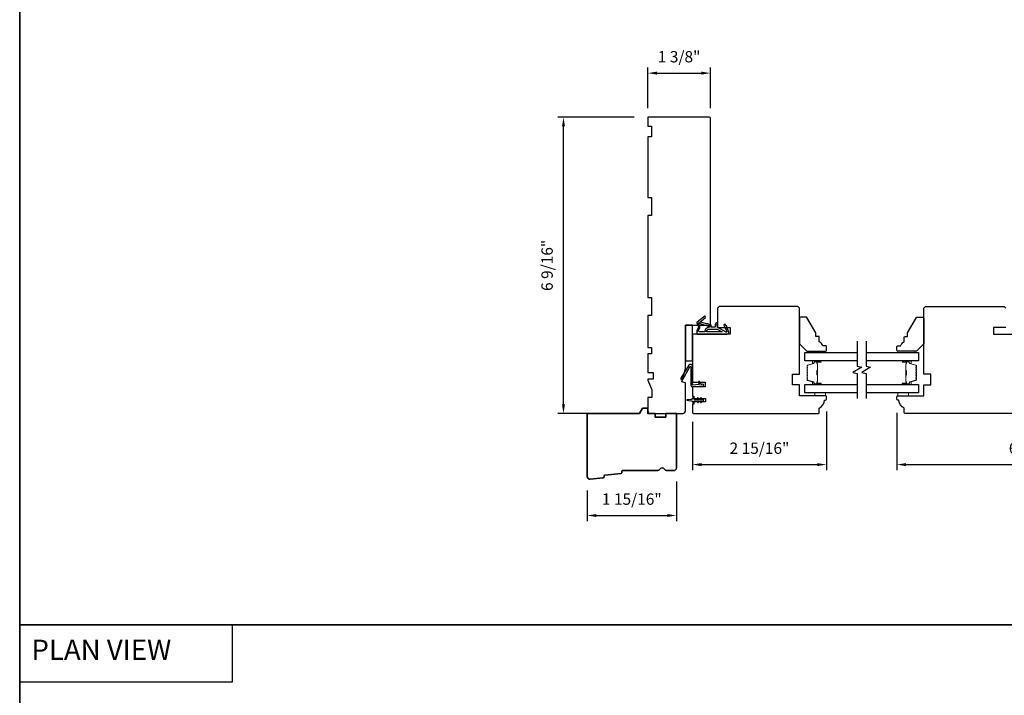
# Model space of a CAD drawing. Extents: x -847 to -621, y 3081 to 3185.
# Drawn here: x -818 to -797, y 3099 to 3114 of the extents above; entities that cross this region are included whole.
import ezdxf

# ---------------------------------------------------------------- set-up
doc = ezdxf.new("R2010")
doc.units = 0
doc.header["$LTSCALE"] = 200
doc.header["$MEASUREMENT"] = 0
doc.header["$PDMODE"] = 3
doc.header["$PDSIZE"] = 25
doc.linetypes.add('HIDDEN', pattern=[0.375, 0.25, -0.125])
doc.layers.get('DEFPOINTS').update_dxf_attribs({"color": 2, "linetype": 'CONTINUOUS'})
for name, color, linetype, lineweight in [('5', 7, 'HIDDEN', 9), ('6', 6, 'CONTINUOUS', 5), ('8', 7, 'CONTINUOUS', 35), ('Butal', 9, 'CONTINUOUS', 15), ('Dimensions', 2, 'CONTINUOUS', 25), ('Spacer Bar', 1, 'CONTINUOUS', 9), ('Wood', 7, 'CONTINUOUS', 25)]:
    doc.layers.add(name, color=color, linetype=linetype, lineweight=lineweight)
for name, color, linetype in [('7', 7, 'CONTINUOUS'), ('Glass', 6, 'CONTINUOUS'), ('MISCELLANEOUS', 6, 'CONTINUOUS'), ('Visible (ANSI)', 7, 'CONTINUOUS')]:
    doc.layers.add(name, color=color, linetype=linetype)
doc.styles.add('BOLD', font='txt')
doc.styles.add('style1', font='arial.ttf')
doc.dimstyles.new('LWFRAC$0', dxfattribs={"dimscale": 20, "dimtxt": 2.5, "dimasz": 2, "dimexe": 1.25, "dimexo": 3, "dimgap": 2, "dimtad": 1, "dimtoh": 1, "dimdec": 4, "dimlfac": 0.03937, "dimzin": 4, "dimdsep": 46, "dimlunit": 5, "dimtxsty": 'style1', "dimcen": 0, "dimadec": 0, "dimazin": 0, "dimtfac": 1, "dimtdec": 4, "dimtix": 1, "dimtmove": 0, "dimatfit": 3, "dimfxl": 0, "dimfrac": 2, "dimtzin": 0, "dimarcsym": 0})

# ---------------------------------------------------------------- blocks, each defined once
blk = doc.blocks.new('11075 WEATHERSTRIP')
at = {"layer": 'MISCELLANEOUS'}
for points in [[(-4505.95, 16826.71), (-4505.87, 16826.77, 0.414214), (-4505.83, 16827.05), (-4509.15, 16831.36, 0.339454), (-4509.5, 16831.46), (-4511.61, 16830.58, -1.57384), (-4511.97, 16830.58), (-4514.04, 16831.54), (-4515.79, 16831.54), (-4515.79, 16814.54, 0.548619), (-4514.37, 16813.64), (-4512.33, 16814.59), (-4511.17, 16814.58), (-4511.38, 16815.03), (-4510.29, 16815.54), (-4510.71, 16816.44), (-4514.41, 16814.72, -0.719897), (-4514.67, 16815), (-4512.16, 16819.72, -0.244698), (-4511.93, 16819.88), (-4510.99, 16819.99), (-4509.29, 16819.9, 0.400552), (-4510.59, 16821.14), (-4511.99, 16821.14), (-4511.99, 16823.39), (-4510.99, 16823.39, 0.327819), (-4510.51, 16823.74), (-4509.92, 16825.65, -0.414214), (-4510.11, 16826.03), (-4509.09, 16829.31), (-4509.15, 16829.39, -1), (-4508.83, 16829.63), (-4506.69, 16826.85), (-4506.13, 16826.67, 0.244698)], [(-4511.11, 16824.64, -1), (-4511.11, 16824.24), (-4511.99, 16824.24), (-4511.99, 16824.55, 0.414214), (-4514.49, 16827.05), (-4514.49, 16829.79), (-4514.16, 16830.7, -1.044614), (-4513.79, 16830.54), (-4512.34, 16829.87, 0.210583), (-4511.29, 16829.85), (-4509.93, 16830.41, -0.876976), (-4509.58, 16830.61), (-4509.22, 16830.14), (-4509.84, 16829.56), (-4511.3, 16824.9, 0.506229)], [(-4514.49, 16826.05, -0.414214), (-4512.99, 16824.55), (-4512.99, 16820.07), (-4514.49, 16817.25)]]:
    blk.add_lwpolyline(points, format="xyb", close=True, dxfattribs=at)
blk = doc.blocks.new('*D203')
at = {"layer": 'DEFPOINTS', "color": 0}
for p in [(-803.899, 3103.924), (-805.867, 3103.73), (-803.899, 3102.875)]:
    blk.add_point(p, dxfattribs=at)
at = {"layer": 'Dimensions', "color": 0, "lineweight": -2}
for p, q in [((-805.867, 3103.43), (-805.867, 3102.75)), ((-803.899, 3103.624), (-803.899, 3102.75)), ((-805.667, 3102.875), (-804.099, 3102.875))]:
    blk.add_line(p, q, dxfattribs=at)
at = {"layer": 'Dimensions', "color": 0}
for points in [[(-805.667, 3102.908), (-805.667, 3102.842), (-805.867, 3102.875)], [(-804.099, 3102.908), (-804.099, 3102.842), (-803.899, 3102.875)]]:
    blk.add_solid(points, dxfattribs=at)
at = {"layer": 'Dimensions', "color": 0, "insert": (-804.883, 3103.204), "char_height": 0.25, "attachment_point": 5, "style": 'style1'}
blk.add_mtext('1 15/16"', dxfattribs=at)
blk = doc.blocks.new('*D204')
at = {"layer": 'DEFPOINTS', "color": 0}
for p in [(-800.592, 3105.469), (-803.544, 3105.238), (-800.592, 3103.998)]:
    blk.add_point(p, dxfattribs=at)
at = {"layer": 'Dimensions', "color": 0, "lineweight": -2}
for p, q in [((-800.592, 3105.169), (-800.592, 3103.873)), ((-803.544, 3104.938), (-803.544, 3103.873)), ((-803.344, 3103.998), (-800.792, 3103.998))]:
    blk.add_line(p, q, dxfattribs=at)
at = {"layer": 'Dimensions', "color": 0}
for points in [[(-803.344, 3104.031), (-803.344, 3103.964), (-803.544, 3103.998)], [(-800.792, 3104.031), (-800.792, 3103.964), (-800.592, 3103.998)]]:
    blk.add_solid(points, dxfattribs=at)
at = {"layer": 'Dimensions', "color": 0, "insert": (-802.068, 3104.327), "char_height": 0.25, "attachment_point": 5, "style": 'style1'}
blk.add_mtext('2 15/16"', dxfattribs=at)
blk = doc.blocks.new('*D226')
at = {"layer": 'DEFPOINTS', "color": 0}
for p in [(-799.037, 3105.439), (-792.974, 3105.469), (-792.974, 3103.998)]:
    blk.add_point(p, dxfattribs=at)
at = {"layer": 'Dimensions', "color": 0, "lineweight": -2}
for p, q in [((-792.974, 3105.169), (-792.974, 3103.873)), ((-799.037, 3105.139), (-799.037, 3103.873)), ((-798.837, 3103.998), (-793.174, 3103.998))]:
    blk.add_line(p, q, dxfattribs=at)
at = {"layer": 'Dimensions', "color": 0}
for points in [[(-798.837, 3104.031), (-798.837, 3103.964), (-799.037, 3103.998)], [(-793.174, 3104.031), (-793.174, 3103.964), (-792.974, 3103.998)]]:
    blk.add_solid(points, dxfattribs=at)
at = {"layer": 'Dimensions', "color": 0, "insert": (-796.005, 3104.327), "char_height": 0.25, "attachment_point": 5, "style": 'style1'}
blk.add_mtext('6 1/16"', dxfattribs=at)
blk = doc.blocks.new('*D243')
at = {"layer": 'DEFPOINTS', "color": 0}
for p in [(-806.389, 3111.66), (-804.529, 3111.66), (-805.291, 3105.124)]:
    blk.add_point(p, dxfattribs=at)
at = {"layer": 'Dimensions', "color": 0, "lineweight": -2}
for p, q in [((-804.829, 3111.66), (-806.514, 3111.66)), ((-806.389, 3105.324), (-806.389, 3111.46)), ((-805.591, 3105.124), (-806.514, 3105.124))]:
    blk.add_line(p, q, dxfattribs=at)
at = {"layer": 'Dimensions', "color": 0}
for points in [[(-806.422, 3111.46), (-806.356, 3111.46), (-806.389, 3111.66)], [(-806.422, 3105.324), (-806.356, 3105.324), (-806.389, 3105.124)]]:
    blk.add_solid(points, dxfattribs=at)
at = {"layer": 'Dimensions', "color": 0, "insert": (-806.718, 3108.392), "char_height": 0.25, "attachment_point": 5, "rotation": 90, "style": 'style1'}
blk.add_mtext('6 9/16"', dxfattribs=at)
blk = doc.blocks.new('*D244')
at = {"layer": 'DEFPOINTS', "color": 0}
for p in [(-803.151, 3112.633), (-804.529, 3111.561), (-803.151, 3111.561)]:
    blk.add_point(p, dxfattribs=at)
at = {"layer": 'Dimensions', "color": 0, "lineweight": -2}
for p, q in [((-804.529, 3111.861), (-804.529, 3112.758)), ((-804.329, 3112.633), (-803.351, 3112.633)), ((-803.151, 3111.861), (-803.151, 3112.758))]:
    blk.add_line(p, q, dxfattribs=at)
at = {"layer": 'Dimensions', "color": 0}
for points in [[(-804.329, 3112.666), (-804.329, 3112.6), (-804.529, 3112.633)], [(-803.351, 3112.666), (-803.351, 3112.6), (-803.151, 3112.633)]]:
    blk.add_solid(points, dxfattribs=at)
at = {"layer": 'Dimensions', "color": 0, "insert": (-803.84, 3112.962), "char_height": 0.25, "attachment_point": 5, "style": 'style1'}
blk.add_mtext('1 3/8"', dxfattribs=at)

msp = doc.modelspace()

# ---------------------------------------------------------------- linework, layer by layer
at = {"layer": '6', "lineweight": 13}
for points in [[(-800.9777, 3106.50196), (-800.60369, 3106.50196), (-800.60369, 3106.47086), (-800.9777, 3106.47086)], [(-798.64292, 3106.50196), (-799.01693, 3106.50196), (-799.01693, 3106.47086), (-798.64292, 3106.47086)]]:
    msp.add_lwpolyline(points, close=True, dxfattribs=at)
at = {"layer": '6'}
for points in [[(-800.84759, 3105.57725), (-800.84759, 3105.5182), (-800.61137, 3105.5182), (-800.61137, 3105.57725)], [(-799.01694, 3105.57725), (-799.01694, 3105.5182), (-798.78072, 3105.5182), (-798.78072, 3105.57725)]]:
    msp.add_lwpolyline(points, close=True, dxfattribs=at)
at = {"layer": '7', "flags": 128}
for points in [[(-799.91258, 3106.72086), (-799.91258, 3106.17024), (-799.81416, 3106.14387), (-800.01101, 3106.03022), (-799.91258, 3106.00385), (-799.91258, 3105.45323)], [(-799.71574, 3106.72086), (-799.71574, 3106.17024), (-799.61731, 3106.14387), (-799.81416, 3106.03022), (-799.71574, 3106.00385), (-799.71574, 3105.45323)]]:
    msp.add_lwpolyline(points, dxfattribs=at)
at = {"layer": '7', "color": 1, "linetype": 'Continuous'}
msp.add_lwpolyline([(-818.37935, 3100.4606), (-813.69802, 3100.4606), (-813.69802, 3099.20118), (-818.37935, 3099.20118)], close=True, dxfattribs=at)
at = {"layer": '8', "linetype": 'Continuous'}
msp.add_line((-705.08119, 3100.4606), (-818.37935, 3100.4606), dxfattribs=at)
msp.add_lwpolyline([(-818.37935, 3084.57995), (-705.08119, 3084.57995), (-705.08119, 3132.22187), (-818.37935, 3132.22187)], close=True, dxfattribs=at)
at = {"layer": '8'}
msp.add_lwpolyline([(-805.10159, 3103.81981, -0.36397023), (-805.11933, 3103.80176), (-805.47545, 3103.76747, 0.36397023), (-805.49319, 3103.74942), (-805.49529, 3103.72271, -0.36397023), (-805.51303, 3103.70466), (-805.80255, 3103.67678, -0.44261709), (-805.86726, 3103.73556), (-805.86726, 3105.1245), (-804.71499, 3105.1245), (-804.6468, 3105.24261), (-804.52869, 3105.24261), (-804.52869, 3105.1245), (-804.37121, 3105.1245), (-804.37121, 3105.04576), (-804.13499, 3105.04576), (-804.13499, 3105.1245), (-803.89877, 3105.1245), (-803.89877, 3103.92371, -0.41421356), (-803.95782, 3103.86466), (-804.11144, 3103.86466, -0.26794919), (-804.16258, 3103.89419, 0.57735027), (-804.26487, 3103.89419, -0.26794919), (-804.31601, 3103.86466), (-805.07987, 3103.86466, 0.39139246), (-805.09949, 3103.84652)], format="xyb", close=True, dxfattribs=at)
at = {"layer": 'Butal'}
for points in [[(-800.72715, 3106.28582), (-800.89165, 3106.28582, 0.41421356), (-800.90149, 3106.27598), (-800.90149, 3106.22382), (-800.87747, 3106.23117, 0.32975055), (-800.867, 3106.24531), (-800.867, 3106.25, -0.41421356), (-800.84692, 3106.27007), (-800.7173, 3106.27007), (-800.7173, 3106.27598, 0.41421356)], [(-798.90117, 3106.28582), (-798.73666, 3106.28582, -0.41421356), (-798.72682, 3106.27598), (-798.72682, 3106.22382), (-798.75085, 3106.23117, -0.32975055), (-798.76132, 3106.24531), (-798.76132, 3106.25, 0.41421356), (-798.78139, 3106.27007), (-798.91101, 3106.27007), (-798.91101, 3106.27598, -0.41421356)], [(-800.72715, 3105.76229), (-800.89165, 3105.76229, -0.41421356), (-800.90149, 3105.77213), (-800.90149, 3105.82429), (-800.87747, 3105.81695, -0.32975055), (-800.867, 3105.8028), (-800.867, 3105.79812, 0.41421356), (-800.84692, 3105.77804), (-800.7173, 3105.77804), (-800.7173, 3105.77213, -0.41421356)], [(-798.90117, 3105.76229), (-798.73666, 3105.76229, 0.41421356), (-798.72682, 3105.77213), (-798.72682, 3105.82429), (-798.75085, 3105.81695, 0.32975055), (-798.76132, 3105.8028), (-798.76132, 3105.79812, -0.41421356), (-798.78139, 3105.77804), (-798.91101, 3105.77804), (-798.91101, 3105.77213, 0.41421356)]]:
    msp.add_lwpolyline(points, format="xyb", close=True, dxfattribs=at)
at = {"layer": 'Glass', "color": 1}
for points in [[(-799.91258, 3106.28582), (-801.06413, 3106.28582), (-801.06413, 3106.47086), (-799.91258, 3106.47086)], [(-799.71574, 3106.47086), (-798.56418, 3106.47086), (-798.56418, 3106.28582), (-799.71574, 3106.28582)], [(-799.91258, 3105.57725), (-801.06413, 3105.57725), (-801.06413, 3105.76229), (-799.91258, 3105.76229)], [(-799.71574, 3105.76229), (-798.56418, 3105.76229), (-798.56418, 3105.57725), (-799.71574, 3105.57725)]]:
    msp.add_lwpolyline(points, dxfattribs=at)
at = {"layer": 'MISCELLANEOUS'}
msp.add_lwpolyline([(-803.41686, 3105.47148, 1), (-803.43299, 3105.46019), (-803.41296, 3105.43158), (-803.49522, 3105.43158, -0.41421356), (-803.51491, 3105.45127), (-803.51491, 3105.48375, 0.90040404), (-803.53438, 3105.48579), (-803.54253, 3105.44746, -0.31649848), (-803.55083, 3105.43975), (-803.55891, 3105.43865, -0.45372295), (-803.5824, 3105.43546), (-803.66898, 3105.42367, 0.87312428), (-803.66898, 3105.41587), (-803.5824, 3105.40409, -0.45372295), (-803.55891, 3105.40089), (-803.55083, 3105.39979, -0.31649848), (-803.54253, 3105.39208), (-803.53438, 3105.35375, 0.90040404), (-803.51491, 3105.3558), (-803.51491, 3105.38828, -0.41421356), (-803.49522, 3105.40796), (-803.41296, 3105.40796), (-803.43299, 3105.37935, 1), (-803.41686, 3105.36806), (-803.38893, 3105.40796), (-803.34918, 3105.40796), (-803.36921, 3105.37935, 1), (-803.35308, 3105.36806), (-803.32515, 3105.40796), (-803.31019, 3105.40796, 1), (-803.31019, 3105.43158), (-803.32515, 3105.43158), (-803.35308, 3105.47148, 1), (-803.36921, 3105.46019), (-803.34918, 3105.43158), (-803.38893, 3105.43158)], format="xyb", close=True, dxfattribs=at)
at = {"layer": 'Spacer Bar'}
for points in [[(-801.0196, 3105.97754, 0.2262769), (-801.01775, 3105.97365), (-801.0144, 3105.97094, -0.47697553), (-801.0144, 3105.96317), (-801.01775, 3105.96046, 0.2262769), (-801.0196, 3105.95657), (-801.0196, 3105.92054, 0.2262769), (-801.01775, 3105.91665), (-801.0144, 3105.91394, -0.47697553), (-801.0144, 3105.90617), (-801.01775, 3105.90346, 0.2262769), (-801.0196, 3105.89957), (-801.0196, 3105.87499, 0.32975055), (-801.00567, 3105.85616), (-800.87735, 3105.81693, -0.32975055), (-800.86661, 3105.80241), (-800.86661, 3105.79772, 0.41421356), (-800.84692, 3105.77804), (-800.7173, 3105.77804, 1), (-800.7173, 3105.79304), (-800.79068, 3105.79304, -0.41421356), (-800.79659, 3105.79894), (-800.79659, 3105.8191), (-800.80109, 3105.8191), (-800.80109, 3105.80035, 0.41421356), (-800.78927, 3105.78854), (-800.7173, 3105.78854, -1), (-800.7173, 3105.78254), (-800.84692, 3105.78254, -0.41421356), (-800.86211, 3105.79772), (-800.86211, 3105.80241, 0.32975055), (-800.87603, 3105.82123), (-801.00436, 3105.86046, -0.32975055), (-801.0151, 3105.87499), (-801.0151, 3105.89957, -0.2262769), (-801.01492, 3105.89996), (-801.01157, 3105.90267, 0.47697553), (-801.01157, 3105.91744), (-801.01492, 3105.92015, -0.2262769), (-801.0151, 3105.92054), (-801.0151, 3105.95657, -0.2262769), (-801.01492, 3105.95696), (-801.01157, 3105.95967, 0.47697553), (-801.01157, 3105.97444), (-801.01492, 3105.97715, -0.2262769), (-801.0151, 3105.97754), (-801.0151, 3106.01352, -0.25663287), (-801.01492, 3106.01396), (-801.01157, 3106.01667, 0.47697553), (-801.01157, 3106.03144), (-801.01492, 3106.03415, -0.2262769), (-801.0151, 3106.03454), (-801.0151, 3106.07051, -0.25663287), (-801.01492, 3106.07096), (-801.01157, 3106.07367, 0.47697553), (-801.01157, 3106.08844), (-801.01492, 3106.09115, -0.2262769), (-801.0151, 3106.09154), (-801.0151, 3106.12751, -0.25663287), (-801.01492, 3106.12796), (-801.01157, 3106.13067, 0.47697553), (-801.01157, 3106.14544), (-801.01492, 3106.14815, -0.2262769), (-801.0151, 3106.14854), (-801.0151, 3106.17313, -0.32975055), (-801.00436, 3106.18765), (-800.87603, 3106.22688, 0.32975055), (-800.86211, 3106.2457), (-800.86211, 3106.25039, -0.41421356), (-800.84692, 3106.26557), (-800.7173, 3106.26557, -1), (-800.7173, 3106.25957), (-800.78927, 3106.25957, 0.41421356), (-800.80109, 3106.24776), (-800.80109, 3106.22901), (-800.79659, 3106.22901), (-800.79659, 3106.24917, -0.41421356), (-800.79068, 3106.25507), (-800.7173, 3106.25507, 1), (-800.7173, 3106.27007), (-800.84692, 3106.27007, 0.41421356), (-800.86661, 3106.25039), (-800.86661, 3106.2457, -0.32975055), (-800.87735, 3106.23118), (-801.00567, 3106.19195, 0.32975055), (-801.0196, 3106.17313), (-801.0196, 3106.14854, 0.2262769), (-801.01775, 3106.14465), (-801.0144, 3106.14194, -0.47697553), (-801.0144, 3106.13417), (-801.01775, 3106.13146, 0.2262769), (-801.0196, 3106.12757), (-801.0196, 3106.09154, 0.2262769), (-801.01775, 3106.08765), (-801.0144, 3106.08494, -0.47697553), (-801.0144, 3106.07717), (-801.01775, 3106.07446, 0.2262769), (-801.0196, 3106.07057), (-801.0196, 3106.03454, 0.2262769), (-801.01775, 3106.03065), (-801.0144, 3106.02794, -0.47697553), (-801.0144, 3106.02017), (-801.01775, 3106.01746, 0.2262769), (-801.0196, 3106.01357)], [(-798.60871, 3105.97754, -0.2262769), (-798.61056, 3105.97365), (-798.61391, 3105.97094, 0.47697553), (-798.61391, 3105.96317), (-798.61056, 3105.96046, -0.2262769), (-798.60871, 3105.95657), (-798.60871, 3105.92054, -0.2262769), (-798.61056, 3105.91665), (-798.61391, 3105.91394, 0.47697553), (-798.61391, 3105.90617), (-798.61056, 3105.90346, -0.2262769), (-798.60871, 3105.89957), (-798.60871, 3105.87499, -0.32975055), (-798.62264, 3105.85616), (-798.75096, 3105.81693, 0.32975055), (-798.76171, 3105.80241), (-798.76171, 3105.79772, -0.41421356), (-798.78139, 3105.77804), (-798.91101, 3105.77804, -1), (-798.91101, 3105.79304), (-798.83763, 3105.79304, 0.41421356), (-798.83173, 3105.79894), (-798.83173, 3105.8191), (-798.82723, 3105.8191), (-798.82723, 3105.80035, -0.41421356), (-798.83904, 3105.78854), (-798.91101, 3105.78854, 1), (-798.91101, 3105.78254), (-798.78139, 3105.78254, 0.41421356), (-798.76621, 3105.79772), (-798.76621, 3105.80241, -0.32975055), (-798.75228, 3105.82123), (-798.62396, 3105.86046, 0.32975055), (-798.61321, 3105.87499), (-798.61321, 3105.89957, 0.2262769), (-798.6134, 3105.89996), (-798.61674, 3105.90267, -0.47697553), (-798.61674, 3105.91744), (-798.6134, 3105.92015, 0.2262769), (-798.61321, 3105.92054), (-798.61321, 3105.95657, 0.2262769), (-798.6134, 3105.95696), (-798.61674, 3105.95967, -0.47697553), (-798.61674, 3105.97444), (-798.6134, 3105.97715, 0.2262769), (-798.61321, 3105.97754), (-798.61321, 3106.01352, 0.25663287), (-798.6134, 3106.01396), (-798.61674, 3106.01667, -0.47697553), (-798.61674, 3106.03144), (-798.6134, 3106.03415, 0.2262769), (-798.61321, 3106.03454), (-798.61321, 3106.07051, 0.25663287), (-798.6134, 3106.07096), (-798.61674, 3106.07367, -0.47697553), (-798.61674, 3106.08844), (-798.6134, 3106.09115, 0.2262769), (-798.61321, 3106.09154), (-798.61321, 3106.12751, 0.25663287), (-798.6134, 3106.12796), (-798.61674, 3106.13067, -0.47697553), (-798.61674, 3106.14544), (-798.6134, 3106.14815, 0.2262769), (-798.61321, 3106.14854), (-798.61321, 3106.17313, 0.32975055), (-798.62396, 3106.18765), (-798.75228, 3106.22688, -0.32975055), (-798.76621, 3106.2457), (-798.76621, 3106.25039, 0.41421356), (-798.78139, 3106.26557), (-798.91101, 3106.26557, 1), (-798.91101, 3106.25957), (-798.83904, 3106.25957, -0.41421356), (-798.82723, 3106.24776), (-798.82723, 3106.22901), (-798.83173, 3106.22901), (-798.83173, 3106.24917, 0.41421356), (-798.83763, 3106.25507), (-798.91101, 3106.25507, -1), (-798.91101, 3106.27007), (-798.78139, 3106.27007, -0.41421356), (-798.76171, 3106.25039), (-798.76171, 3106.2457, 0.32975055), (-798.75096, 3106.23118), (-798.62264, 3106.19195, -0.32975055), (-798.60871, 3106.17313), (-798.60871, 3106.14854, -0.2262769), (-798.61056, 3106.14465), (-798.61391, 3106.14194, 0.47697553), (-798.61391, 3106.13417), (-798.61056, 3106.13146, -0.2262769), (-798.60871, 3106.12757), (-798.60871, 3106.09154, -0.2262769), (-798.61056, 3106.08765), (-798.61391, 3106.08494, 0.47697553), (-798.61391, 3106.07717), (-798.61056, 3106.07446, -0.2262769), (-798.60871, 3106.07057), (-798.60871, 3106.03454, -0.2262769), (-798.61056, 3106.03065), (-798.61391, 3106.02794, 0.47697553), (-798.61391, 3106.02017), (-798.61056, 3106.01746, -0.2262769), (-798.60871, 3106.01357)], [(-800.79459, 3105.80165), (-800.79459, 3105.82651, -0.22906983), (-800.79166, 3105.83283, 0.22448136), (-800.78911, 3105.83824), (-800.78911, 3105.9674, 0.28963953), (-800.7931, 3105.97373, -0.27273596), (-800.79909, 3105.98256), (-800.79909, 3106.06555, -0.27273609), (-800.7931, 3106.07438, 0.28963953), (-800.78911, 3106.08071), (-800.78911, 3106.20987, 0.22448136), (-800.79166, 3106.21528, -0.22906983), (-800.79459, 3106.2216), (-800.79459, 3106.24646), (-800.79659, 3106.24646), (-800.79659, 3106.22162, 0.22858496), (-800.79293, 3106.21373, -0.22448136), (-800.79111, 3106.20987), (-800.79111, 3106.08071, -0.28963953), (-800.79396, 3106.07619, 0.27414127), (-800.80109, 3106.06561), (-800.80109, 3105.9825, 0.27414127), (-800.79396, 3105.97192, -0.28963953), (-800.79111, 3105.9674), (-800.79111, 3105.83824, -0.22448136), (-800.79293, 3105.83438, 0.22858496), (-800.79659, 3105.82649), (-800.79659, 3105.80165)], [(-798.83373, 3105.80165), (-798.83373, 3105.82651, 0.22906983), (-798.83665, 3105.83283, -0.22448136), (-798.83921, 3105.83824), (-798.83921, 3105.9674, -0.28963953), (-798.83521, 3105.97373, 0.27273596), (-798.82923, 3105.98256), (-798.82923, 3106.06555, 0.27273609), (-798.83521, 3106.07438, -0.28963953), (-798.83921, 3106.08071), (-798.83921, 3106.20987, -0.22448136), (-798.83665, 3106.21528, 0.22906983), (-798.83373, 3106.2216), (-798.83373, 3106.24646), (-798.83173, 3106.24646), (-798.83173, 3106.22162, -0.22858496), (-798.83538, 3106.21373, 0.22448136), (-798.83721, 3106.20987), (-798.83721, 3106.08071, 0.28963953), (-798.83435, 3106.07619, -0.27414127), (-798.82723, 3106.06561), (-798.82723, 3105.9825, -0.27414127), (-798.83435, 3105.97192, 0.28963953), (-798.83721, 3105.9674), (-798.83721, 3105.83824, 0.22448136), (-798.83538, 3105.83438, -0.22858496), (-798.83173, 3105.82649), (-798.83173, 3105.80165)]]:
    msp.add_lwpolyline(points, format="xyb", close=True, dxfattribs=at)
for points in [[(-800.79111, 3105.96744, -0.00188508), (-800.79111, 3105.9674), (-800.79111, 3105.83824, -0.22448136), (-800.79293, 3105.83438, 0.22858496), (-800.79659, 3105.82649), (-800.79659, 3105.80165), (-800.79459, 3105.80165), (-800.79459, 3105.82651, -0.22906983), (-800.79166, 3105.83283, 0.22448136), (-800.78911, 3105.83824), (-800.78911, 3105.9674, -0.21424516), (-800.78846, 3105.96885, 0.21424516), (-800.78611, 3105.97408), (-800.78611, 3106.07403, 0.21424516), (-800.78846, 3106.07926, -0.21424516), (-800.78911, 3106.08071), (-800.78911, 3106.20987, 0.22448136), (-800.79166, 3106.21528, -0.22906983), (-800.79459, 3106.2216), (-800.79459, 3106.24646), (-800.79659, 3106.24646), (-800.79659, 3106.22162, 0.22858496), (-800.79293, 3106.21373, -0.22448136), (-800.79111, 3106.20987), (-800.79111, 3106.08071, 0.21424516), (-800.78978, 3106.07776, -0.21424516), (-800.78811, 3106.07403), (-800.78811, 3105.97408, -0.21424516), (-800.78978, 3105.97035, 0.21424516), (-800.79111, 3105.9674)], [(-798.83721, 3105.96744, 0.00188508), (-798.83721, 3105.9674), (-798.83721, 3105.83824, 0.22448136), (-798.83538, 3105.83438, -0.22858496), (-798.83173, 3105.82649), (-798.83173, 3105.80165), (-798.83373, 3105.80165), (-798.83373, 3105.82651, 0.22906983), (-798.83665, 3105.83283, -0.22448136), (-798.83921, 3105.83824), (-798.83921, 3105.9674, 0.21424516), (-798.83986, 3105.96885, -0.21424516), (-798.84221, 3105.97408), (-798.84221, 3106.07403, -0.21424516), (-798.83986, 3106.07926, 0.21424516), (-798.83921, 3106.08071), (-798.83921, 3106.20987, -0.22448136), (-798.83665, 3106.21528, 0.22906983), (-798.83373, 3106.2216), (-798.83373, 3106.24646), (-798.83173, 3106.24646), (-798.83173, 3106.22162, -0.22858496), (-798.83538, 3106.21373, 0.22448136), (-798.83721, 3106.20987), (-798.83721, 3106.08071, -0.21424516), (-798.83853, 3106.07776, 0.21424516), (-798.84021, 3106.07403), (-798.84021, 3105.97408, 0.21424516), (-798.83853, 3105.97035, -0.21424516), (-798.83721, 3105.9674)]]:
    msp.add_lwpolyline(points, format="xyb", dxfattribs=at)
at = {"layer": 'Visible (ANSI)'}
for points in [[(-804.44995, 3109.49457), (-804.52869, 3109.49457), (-804.52869, 3107.68355), (-804.44995, 3107.68355), (-804.44995, 3107.28985), (-804.52869, 3107.28985), (-804.52869, 3106.58119), (-804.44995, 3106.58119), (-804.44995, 3106.44339), (-804.52869, 3106.44339), (-804.52869, 3106.02725), (-804.41058, 3106.02725), (-804.41058, 3105.88158), (-804.52869, 3105.88158), (-804.52869, 3105.86189), (-804.4401, 3105.64536), (-804.4401, 3105.47883), (-804.52869, 3105.47883), (-804.52869, 3105.18355, 0.41421356), (-804.46963, 3105.1245), (-803.76097, 3105.1245, 0.41421356), (-803.70192, 3105.18355), (-803.70192, 3105.80363), (-803.78066, 3105.82473), (-803.70192, 3106.11859), (-803.70192, 3107.07331), (-803.17042, 3107.07331, 0.41421356), (-803.15074, 3107.093), (-803.15074, 3111.64023, 0.41421356), (-803.17042, 3111.65992), (-804.52869, 3111.65992), (-804.52869, 3111.46307), (-804.44995, 3111.46307), (-804.44995, 3111.22685), (-804.52869, 3111.22685), (-804.52869, 3109.88827), (-804.44995, 3109.88827)], [(-800.63106, 3105.41977), (-800.61137, 3105.41977, 0.41421356), (-800.59169, 3105.43946), (-800.59169, 3105.49851, 0.41421356), (-800.61137, 3105.5182), (-801.18224, 3105.5182), (-801.18224, 3105.75442), (-801.33972, 3105.75442), (-801.33972, 3105.99064), (-801.18224, 3105.99064), (-801.18224, 3107.44733), (-801.22161, 3107.4867), (-802.95389, 3107.4867), (-802.99326, 3107.44733), (-802.99326, 3107.0241), (-802.71767, 3107.0241), (-802.71767, 3106.87646), (-803.52475, 3106.87646, 0.41421356), (-803.54444, 3106.85678), (-803.54444, 3105.81347), (-803.26885, 3105.81347), (-803.26885, 3105.71505), (-803.54444, 3105.71505), (-803.54444, 3105.50835), (-803.51491, 3105.50835), (-803.51491, 3105.45914), (-803.259, 3105.45914), (-803.259, 3105.3804), (-803.51491, 3105.3804), (-803.51491, 3105.33119), (-803.54444, 3105.33119), (-803.54444, 3105.14418, 0.41421356), (-803.52475, 3105.1245), (-800.76885, 3105.1245, 0.41421356), (-800.74917, 3105.14418), (-800.74917, 3105.24261, 0.23812493)], [(-803.57845, 3105.74493, 0.44001053), (-803.54584, 3105.71505), (-803.31118, 3105.73558, 1), (-803.31415, 3105.76946), (-803.34094, 3105.76712, -0.26794919), (-803.34986, 3105.77128), (-803.39034, 3105.82909, 0.41421356), (-803.40405, 3105.83151), (-803.41579, 3105.82329, 0.41421356), (-803.41821, 3105.80958), (-803.39551, 3105.77716, -0.57735027), (-803.40271, 3105.76171), (-803.53374, 3105.75025, -0.44001053), (-803.54444, 3105.76006), (-803.54444, 3106.1645, 0.75355405), (-803.62447, 3106.18745), (-803.80344, 3105.90103, 0.41421356), (-803.80031, 3105.88747), (-803.77192, 3105.86973, 0.43184255), (-803.75806, 3105.87337), (-803.60478, 3106.15482, -0.77726691), (-803.57845, 3106.14812)]]:
    msp.add_lwpolyline(points, format="xyb", close=True, dxfattribs=at)
for points in [[(-796.10356, 3105.1245), (-798.85946, 3105.1245, -0.41421356), (-798.87914, 3105.14418), (-798.87914, 3105.24261, -0.23812493), (-798.99725, 3105.41977), (-799.01694, 3105.41977, -0.41421356), (-799.03662, 3105.43946), (-799.03662, 3105.49851, -0.41421356), (-799.01694, 3105.5182), (-798.44607, 3105.5182), (-798.44607, 3105.75442), (-798.28859, 3105.75442), (-798.28859, 3105.99064), (-798.44607, 3105.99064), (-798.44607, 3107.44733), (-798.4067, 3107.4867), (-796.67442, 3107.4867), (-796.63505, 3107.44733)], [(-796.63505, 3107.0241), (-796.91064, 3107.0241), (-796.91064, 3106.87646), (-796.10356, 3106.87646, -0.41421356)]]:
    msp.add_lwpolyline(points, format="xyb", dxfattribs=at)
msp.add_lwpolyline([(-803.70192, 3107.07331), (-803.70192, 3106.28591), (-803.54444, 3106.28591), (-803.54444, 3107.07331)], close=True, dxfattribs=at)
at = {"layer": 'Wood'}
for points in [[(-800.59169, 3106.60039, 0.41421356), (-800.61137, 3106.62007), (-800.67043, 3106.62007, 0.15305681), (-800.74917, 3106.70763), (-800.74917, 3106.80606, 0.41421356), (-800.76885, 3106.82574), (-800.82791, 3106.82574), (-800.82791, 3106.90448), (-801.0217, 3107.24015, 0.26794919), (-801.03875, 3107.24999), (-801.16255, 3107.24999, 0.41421356), (-801.18224, 3107.2303), (-801.18224, 3106.65944), (-801.02476, 3106.50196), (-800.61137, 3106.50196, 0.41421356), (-800.59169, 3106.52165)], [(-799.03662, 3106.60039, -0.41421356), (-799.01693, 3106.62007), (-798.95788, 3106.62007, -0.15305681), (-798.87914, 3106.70763), (-798.87914, 3106.80606, -0.41421356), (-798.85946, 3106.82574), (-798.8004, 3106.82574), (-798.8004, 3106.90448), (-798.6066, 3107.24015, -0.26794919), (-798.58956, 3107.24999), (-798.46576, 3107.24999, -0.41421356), (-798.44607, 3107.2303), (-798.44607, 3106.65944), (-798.60355, 3106.50196), (-799.01693, 3106.50196, -0.41421356), (-799.03662, 3106.52165)]]:
    msp.add_lwpolyline(points, format="xyb", close=True, dxfattribs=at)

# ---------------------------------------------------------------- block references
at = {"layer": 'MISCELLANEOUS', "xscale": 0.03937, "yscale": 0.03937, "zscale": 0.03937, "rotation": 90.00000000000001}
msp.add_blockref('11075 WEATHERSTRIP', (-140.79405, 3284.66316), dxfattribs=at)

# ---------------------------------------------------------------- texts
at = {"layer": '5', "linetype": 'Continuous', "lineweight": 15, "style": 'BOLD'}
msp.add_text('PLAN VIEW', height=0.445955, dxfattribs=at).set_placement((-818.11958, 3099.69116))

# ---------------------------------------------------------------- dimensions: what is measured, and where the dimension line sits
at = {"layer": 'Dimensions'}
for base, p1, p2, picture, middle in [((-803.1507374063, 3112.6329581865), (-804.5286874063, 3111.5614914071), (-803.1507374063, 3111.5614914071), '*D244', (-803.8397124063, 3112.9623067541)), ((-800.5916874063, 3103.997535254), (-803.5444374063, 3105.2376851571), (-800.5916874063, 3105.4689839071), '*D204', (-802.0680624063, 3104.3267985555)), ((-792.97364, 3103.99754), (-799.03662, 3105.43946), (-792.97364, 3105.46898), '*D226', (-796.00513, 3104.3268)), ((-803.89877, 3102.87497), (-805.86698, 3103.72977), (-803.89877, 3103.92371), '*D203', (-804.88287, 3103.20423))]:
    dim = msp.add_linear_dim(base=base, p1=p1, p2=p2, dimstyle='LWFRAC$0', override={"dimscale": 0.1, "dimlfac": 1, "dimpost": '"', "dimarcsym": 1}, dxfattribs=at)
    dim.commit()
    dim.dimension.update_dxf_attribs({"geometry": picture, "text_midpoint": middle})
dim = msp.add_linear_dim(base=(-806.38904, 3111.65992), p1=(-805.29113, 3105.1245), p2=(-804.52869, 3111.65992), angle=90, dimstyle='LWFRAC$0', override={"dimscale": 0.1, "dimlfac": 1, "dimpost": '"', "dimarcsym": 1}, dxfattribs=at)
dim.commit()
dim.dimension.update_dxf_attribs({"geometry": '*D243', "text_midpoint": (-806.71831, 3108.39221)})

doc.saveas('drawing.dxf')
